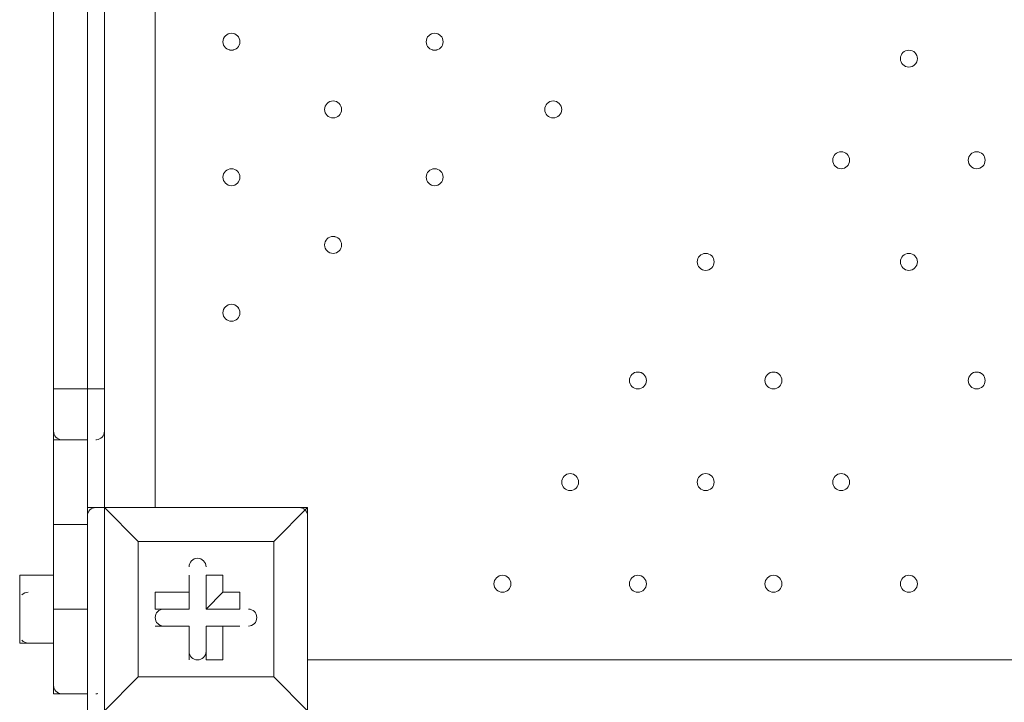
# Model space of a CAD drawing. Units: millimetres. Extents: x 204 to 7397, y -8866 to -77.
# Drawn here: x 2139 to 2509, y -3769 to -3513 of the extents above; entities that cross this region are included whole.
import ezdxf

# ---------------------------------------------------------------- set-up
doc = ezdxf.new("R2010")
doc.units = ezdxf.units.MM
doc.header["$MEASUREMENT"] = 0
doc.layers.add('Work Layer', color=7, linetype='Continuous', lineweight=0)

msp = doc.modelspace()

# ---------------------------------------------------------------- linework, layer by layer
at = {"layer": 'Work Layer', "color": 7, "lineweight": 9}
for p, q in [((2190.24, -2851.3), (2190.24, -3695.85)), ((2152.14, -2889.4), (2152.14, -3651.4)), ((2171.19, -2889.4), (2171.19, -3651.4)), ((2152.14, -3651.4), (2164.84, -3651.4)), ((2152.14, -3651.4), (2152.14, -3651.4)), ((2152.14, -3651.4), (2152.14, -3664.1)), ((2164.84, -3651.4), (2164.84, -3651.4)), ((2171.19, -3651.4), (2171.19, -3664.1)), ((2152.14, -3664.1), (2152.14, -3702.2)), ((2171.19, -3664.1), (2171.19, -3695.85)), ((2152.14, -3670.45), (2164.84, -3670.45)), ((2155.12, -3670.45), (2155.25, -3670.46)), ((2168.02, -3670.46), (2168.15, -3670.45)), ((2164.84, -3695.85), (2171.19, -3695.85)), ((2164.84, -3695.85), (2164.84, -3772.05)), ((2171.19, -3695.85), (2171.19, -3695.85)), ((2171.19, -3695.85), (2171.19, -3695.85)), ((2247.39, -3695.85), (2171.19, -3695.85)), ((2247.39, -3695.85), (2247.39, -3695.85)), ((2247.39, -3695.85), (2247.39, -3695.85)), ((2247.39, -3695.85), (2247.39, -3695.85)), ((2247.39, -3695.85), (2247.39, -3772.05)), ((2247.39, -3772.05), (2247.39, -3695.85)), ((2152.14, -3702.2), (2164.84, -3702.2)), ((2152.14, -3702.2), (2152.14, -3702.2)), ((2164.84, -3702.2), (2164.84, -3702.2)), ((2183.89, -3708.55), (2183.89, -3708.55)), ((2183.89, -3708.55), (2183.89, -3708.55)), ((2234.69, -3708.55), (2183.89, -3708.55)), ((2234.69, -3708.55), (2234.69, -3708.55)), ((2234.69, -3708.55), (2234.69, -3708.55)), ((2152.14, -3721.25), (2139.44, -3721.25)), ((2202.94, -3721.25), (2202.94, -3721.25)), ((2202.94, -3733.95), (2202.94, -3721.25)), ((2215.64, -3721.25), (2215.64, -3721.25)), ((2139.44, -3727.6), (2139.44, -3746.65)), ((2190.24, -3727.6), (2190.24, -3727.6)), ((2202.94, -3727.6), (2202.94, -3727.6)), ((2202.94, -3727.6), (2202.94, -3733.95)), ((2215.64, -3727.6), (2209.29, -3733.95)), ((2215.64, -3727.6), (2215.64, -3727.6)), ((2221.99, -3727.6), (2221.99, -3733.95)), ((2152.14, -3733.95), (2164.84, -3733.95)), ((2152.14, -3733.95), (2152.14, -3733.95)), ((2164.84, -3733.95), (2164.84, -3733.95)), ((2164.84, -3733.95), (2164.84, -3733.95)), ((2209.29, -3733.95), (2221.99, -3733.95)), ((2190.24, -3740.3), (2190.24, -3740.3)), ((2202.94, -3740.3), (2190.24, -3740.3)), ((2202.94, -3740.3), (2202.94, -3740.3)), ((2202.94, -3740.3), (2202.94, -3753)), ((2202.94, -3740.3), (2202.94, -3740.3)), ((2209.29, -3740.3), (2221.99, -3740.3)), ((2209.29, -3740.3), (2215.64, -3740.3)), ((2209.29, -3740.3), (2209.29, -3753)), ((2215.64, -3740.3), (2215.64, -3740.3)), ((2221.99, -3740.3), (2221.99, -3740.3)), ((2152.14, -3746.65), (2139.44, -3746.65)), ((2202.94, -3753), (2202.94, -3753)), ((2209.29, -3753), (2215.64, -3753)), ((2247.39, -3753), (3091.94, -3753)), ((2183.89, -3759.35), (2183.89, -3759.35)), ((2234.69, -3759.35), (2234.69, -3759.35)), ((2234.69, -3759.35), (2234.69, -3759.35)), ((2152.14, -3765.7), (2164.84, -3765.7)), ((2155.12, -3765.7), (2155.25, -3765.7)), ((2168.02, -3765.7), (2168.15, -3765.7))]:
    msp.add_line(p, q, dxfattribs=at)
for points in [[(2152.14, -2775.1), (2152.14, -2813.2), (2152.14, -2844.95), (2152.14, -2876.7), (2152.14, -2889.4), (2152.14, -3651.4), (2152.14, -3670.45), (2152.14, -3702.2)], [(2152.14, -2775.1), (2152.14, -2813.2), (2152.14, -2844.95), (2152.14, -2876.7), (2152.14, -2889.4), (2152.14, -3651.4), (2152.14, -3670.45)], [(2164.84, -2775.1), (2164.84, -2813.2), (2164.84, -2844.95), (2164.84, -2876.7), (2164.84, -2889.4), (2164.84, -3651.4), (2164.84, -3670.45), (2164.84, -3702.2)], [(2164.84, -2775.1), (2164.84, -2813.2), (2164.84, -2844.95), (2164.84, -2876.7), (2164.84, -2889.4), (2164.84, -3651.4), (2164.84, -3670.45), (2164.84, -3702.2)], [(2164.84, -2775.1), (2164.84, -2813.2), (2164.84, -2844.95), (2164.84, -2876.7), (2164.84, -2889.4), (2164.84, -3651.4), (2164.84, -3670.45)], [(2152.14, -2876.7), (2152.14, -2889.4), (2152.14, -3651.4), (2152.14, -3670.45)], [(2164.84, -3651.4), (2164.84, -3651.4), (2171.19, -3651.4)], [(2152.14, -3702.2), (2152.14, -3702.2), (2152.14, -3670.45)], [(2152.14, -3670.45), (2152.14, -3702.2), (2152.14, -3733.95), (2152.14, -3765.7)], [(2164.84, -3670.45), (2164.84, -3702.2), (2164.84, -3733.95), (2164.84, -3765.7)], [(2171.19, -3695.85), (2171.19, -3772.05), (2183.89, -3759.35), (2171.19, -3772.05)], [(2247.39, -3695.85), (2171.19, -3695.85), (2183.89, -3708.55), (2171.19, -3695.85)], [(2234.69, -3759.35), (2234.69, -3708.55), (2247.39, -3695.85), (2234.69, -3708.55)], [(2152.14, -3702.2), (2152.14, -3733.95), (2152.14, -3765.7)], [(2152.14, -3702.2), (2152.14, -3733.95), (2152.14, -3765.7)], [(2152.14, -3702.2), (2152.14, -3733.95), (2152.14, -3765.7)], [(2164.84, -3702.2), (2164.84, -3733.95), (2164.84, -3765.7)], [(2164.84, -3702.2), (2164.84, -3702.2), (2164.84, -3733.95), (2164.84, -3765.7)], [(2183.89, -3708.55), (2234.69, -3708.55), (2234.69, -3759.35), (2183.89, -3759.35), (2183.89, -3708.55)], [(2234.69, -3759.35), (2183.89, -3759.35), (2183.89, -3708.55)], [(2139.44, -3727.6), (2139.44, -3746.65), (2139.44, -3721.25)], [(2202.94, -3727.6), (2202.94, -3721.25), (2202.94, -3727.6)], [(2209.29, -3733.95), (2209.29, -3721.25), (2215.64, -3721.25)], [(2215.64, -3721.25), (2215.64, -3727.6), (2215.64, -3721.25)], [(2190.24, -3727.6), (2202.94, -3727.6), (2190.24, -3727.6)], [(2190.24, -3727.6), (2190.24, -3733.95), (2202.94, -3733.95)], [(2215.64, -3727.6), (2221.99, -3727.6), (2215.64, -3727.6)], [(2202.94, -3740.3), (2190.24, -3740.3), (2202.94, -3740.3)], [(2202.94, -3753), (2202.94, -3740.3), (2202.94, -3753)], [(2215.64, -3740.3), (2215.64, -3753), (2215.64, -3740.3)], [(2221.99, -3740.3), (2215.64, -3740.3), (2221.99, -3740.3)], [(2247.39, -3772.05), (2234.69, -3759.35), (2247.39, -3772.05)]]:
    msp.add_lwpolyline(points, dxfattribs=at)
at = {"layer": 'Work Layer', "color": 1, "lineweight": 9}
msp.add_open_spline([(6322.29, -3273.58), (6322.29, -2623.02), (5956.72, -2058.06), (5419.93, -1772.27), (5177.02, -1271.31), (4663.66, -925.86), (4069.53, -925.86), (4069.53, -925.86), (2209.3, -925.86), (2209.3, -925.86), (1401.26, -925.86), (742.78, -1564.87), (710.84, -2365.07), (673.85, -2495.45), (653.63, -2632.88), (653.63, -2775.11), (653.63, -2775.11), (653.63, -2985.26), (653.63, -2985.26), (431.1, -3246.95), (296.55, -3585.78), (296.55, -3956.21), (296.55, -3956.21), (296.55, -4444.01), (296.55, -4444.01), (296.55, -5026.29), (628.55, -5530.71), (1113.37, -5779.28), (1302.25, -5961.23), (1538.69, -6093.99), (1802.15, -6157.39), (1809.69, -6590.85), (2000.98, -6979.51), (2301.47, -7248.7), (2301.47, -7248.7), (2301.47, -7864.49), (2301.47, -7864.49), (2301.47, -8416.78), (2749.2, -8864.5), (3301.48, -8864.5), (3301.48, -8864.5), (3899.07, -8864.5), (3899.07, -8864.5), (4451.35, -8864.5), (4899.07, -8416.78), (4899.07, -7864.49), (4899.07, -7864.49), (4899.07, -7248.63), (4899.07, -7248.63), (5205.85, -6973.98), (5399.06, -6575.07), (5399.06, -6130.89), (5399.06, -6130.89), (5399.06, -5447.17), (5399.06, -5447.17), (5526.06, -5226.93), (5599.08, -4971.65), (5599.08, -4699.16), (5599.08, -4699.16), (5599.08, -4664.54), (5599.08, -4664.54), (6036.31, -4356.92), (6322.29, -3848.8), (6322.29, -3273.58)], degree=3, knots=[0, 0, 0, 0, 1, 1, 1, 2, 2, 2, 3, 3, 3, 4, 4, 4, 5, 5, 5, 6, 6, 6, 7, 7, 7, 8, 8, 8, 9, 9, 9, 10, 10, 10, 11, 11, 11, 12, 12, 12, 13, 13, 13, 14, 14, 14, 15, 15, 15, 16, 16, 16, 17, 17, 17, 18, 18, 18, 19, 19, 19, 20, 20, 20, 21, 21, 21, 21], dxfattribs=at)
at = {"layer": 'Work Layer', "color": 7, "lineweight": 9}
for points, knots in [([(2215.64, -3521.23), (2215.64, -3522.98), (2217.06, -3524.4), (2218.82, -3524.4), (2220.57, -3524.4), (2221.99, -3522.98), (2221.99, -3521.23), (2221.99, -3519.47), (2220.57, -3518.05), (2218.82, -3518.05), (2217.06, -3518.05), (2215.64, -3519.47), (2215.64, -3521.23)], [0, 0, 0, 0, 1, 1, 1, 2, 2, 2, 3, 3, 3, 4, 4, 4, 4]), ([(2221.99, -3521.23), (2221.99, -3519.48), (2220.57, -3518.06), (2218.82, -3518.05), (2217.06, -3518.05), (2215.64, -3519.47), (2215.64, -3521.23), (2215.64, -3522.98), (2217.06, -3524.4), (2218.82, -3524.41), (2220.57, -3524.41), (2221.99, -3522.98), (2221.99, -3521.23)], [0, 0, 0, 0, 1, 1, 1, 2, 2, 2, 3, 3, 3, 4, 4, 4, 4]), ([(2221.99, -3521.23), (2221.99, -3519.48), (2220.57, -3518.06), (2218.82, -3518.05), (2217.06, -3518.05), (2215.64, -3519.47), (2215.64, -3521.23), (2215.64, -3522.98), (2217.06, -3524.4), (2218.82, -3524.41), (2220.57, -3524.41), (2221.99, -3522.98), (2221.99, -3521.23)], [0, 0, 0, 0, 1, 1, 1, 2, 2, 2, 3, 3, 3, 4, 4, 4, 4]), ([(2291.84, -3521.23), (2291.84, -3522.98), (2293.26, -3524.4), (2295.01, -3524.4), (2296.77, -3524.4), (2298.19, -3522.98), (2298.19, -3521.23), (2298.19, -3519.47), (2296.77, -3518.05), (2295.01, -3518.05), (2293.26, -3518.05), (2291.84, -3519.47), (2291.84, -3521.23)], [0, 0, 0, 0, 1, 1, 1, 2, 2, 2, 3, 3, 3, 4, 4, 4, 4]), ([(2298.19, -3521.23), (2298.19, -3519.48), (2296.77, -3518.06), (2295.01, -3518.05), (2293.26, -3518.05), (2291.84, -3519.47), (2291.84, -3521.23), (2291.84, -3522.98), (2293.26, -3524.4), (2295.01, -3524.41), (2296.77, -3524.41), (2298.19, -3522.98), (2298.19, -3521.23)], [0, 0, 0, 0, 1, 1, 1, 2, 2, 2, 3, 3, 3, 4, 4, 4, 4]), ([(2298.19, -3521.23), (2298.19, -3519.48), (2296.77, -3518.06), (2295.01, -3518.05), (2293.26, -3518.05), (2291.84, -3519.47), (2291.84, -3521.23), (2291.84, -3522.98), (2293.26, -3524.4), (2295.01, -3524.41), (2296.77, -3524.41), (2298.19, -3522.98), (2298.19, -3521.23)], [0, 0, 0, 0, 1, 1, 1, 2, 2, 2, 3, 3, 3, 4, 4, 4, 4]), ([(2469.64, -3527.58), (2469.64, -3529.33), (2471.06, -3530.75), (2472.82, -3530.75), (2474.57, -3530.75), (2475.99, -3529.33), (2475.99, -3527.58), (2475.99, -3525.82), (2474.57, -3524.4), (2472.82, -3524.4), (2471.06, -3524.4), (2469.64, -3525.82), (2469.64, -3527.58)], [0, 0, 0, 0, 1, 1, 1, 2, 2, 2, 3, 3, 3, 4, 4, 4, 4]), ([(2475.99, -3527.58), (2475.99, -3525.82), (2474.57, -3524.4), (2472.82, -3524.4), (2471.06, -3524.4), (2469.64, -3525.82), (2469.64, -3527.58), (2469.64, -3529.33), (2471.06, -3530.75), (2472.82, -3530.75), (2474.57, -3530.75), (2475.99, -3529.33), (2475.99, -3527.58)], [0, 0, 0, 0, 1, 1, 1, 2, 2, 2, 3, 3, 3, 4, 4, 4, 4]), ([(2475.99, -3527.58), (2475.99, -3525.82), (2474.57, -3524.4), (2472.82, -3524.4), (2471.06, -3524.4), (2469.64, -3525.82), (2469.64, -3527.58), (2469.64, -3529.33), (2471.06, -3530.75), (2472.82, -3530.75), (2474.57, -3530.75), (2475.99, -3529.33), (2475.99, -3527.58)], [0, 0, 0, 0, 1, 1, 1, 2, 2, 2, 3, 3, 3, 4, 4, 4, 4]), ([(2253.74, -3546.63), (2253.74, -3548.38), (2255.16, -3549.8), (2256.92, -3549.8), (2258.67, -3549.8), (2260.09, -3548.38), (2260.09, -3546.63), (2260.09, -3544.87), (2258.67, -3543.45), (2256.92, -3543.45), (2255.16, -3543.45), (2253.74, -3544.87), (2253.74, -3546.63)], [0, 0, 0, 0, 1, 1, 1, 2, 2, 2, 3, 3, 3, 4, 4, 4, 4]), ([(2260.09, -3546.63), (2260.09, -3544.88), (2258.67, -3543.45), (2256.92, -3543.45), (2255.16, -3543.45), (2253.74, -3544.87), (2253.74, -3546.63), (2253.74, -3548.38), (2255.16, -3549.8), (2256.92, -3549.8), (2258.67, -3549.8), (2260.09, -3548.38), (2260.09, -3546.63)], [0, 0, 0, 0, 1, 1, 1, 2, 2, 2, 3, 3, 3, 4, 4, 4, 4]), ([(2260.09, -3546.63), (2260.09, -3544.88), (2258.67, -3543.45), (2256.92, -3543.45), (2255.16, -3543.45), (2253.74, -3544.87), (2253.74, -3546.63), (2253.74, -3548.38), (2255.16, -3549.8), (2256.92, -3549.8), (2258.67, -3549.8), (2260.09, -3548.38), (2260.09, -3546.63)], [0, 0, 0, 0, 1, 1, 1, 2, 2, 2, 3, 3, 3, 4, 4, 4, 4]), ([(2336.29, -3546.63), (2336.29, -3548.38), (2337.71, -3549.8), (2339.46, -3549.8), (2341.22, -3549.8), (2342.64, -3548.38), (2342.64, -3546.63), (2342.64, -3544.87), (2341.22, -3543.45), (2339.46, -3543.45), (2337.71, -3543.45), (2336.29, -3544.87), (2336.29, -3546.63)], [0, 0, 0, 0, 1, 1, 1, 2, 2, 2, 3, 3, 3, 4, 4, 4, 4]), ([(2342.64, -3546.63), (2342.64, -3544.88), (2341.22, -3543.45), (2339.46, -3543.45), (2337.71, -3543.45), (2336.29, -3544.87), (2336.29, -3546.63), (2336.29, -3548.38), (2337.71, -3549.8), (2339.46, -3549.8), (2341.22, -3549.8), (2342.64, -3548.38), (2342.64, -3546.63)], [0, 0, 0, 0, 1, 1, 1, 2, 2, 2, 3, 3, 3, 4, 4, 4, 4]), ([(2342.64, -3546.63), (2342.64, -3544.88), (2341.22, -3543.45), (2339.46, -3543.45), (2337.71, -3543.45), (2336.29, -3544.87), (2336.29, -3546.63), (2336.29, -3548.38), (2337.71, -3549.8), (2339.46, -3549.8), (2341.22, -3549.8), (2342.64, -3548.38), (2342.64, -3546.63)], [0, 0, 0, 0, 1, 1, 1, 2, 2, 2, 3, 3, 3, 4, 4, 4, 4]), ([(2444.24, -3565.68), (2444.24, -3567.43), (2445.66, -3568.85), (2447.42, -3568.85), (2449.17, -3568.85), (2450.59, -3567.43), (2450.59, -3565.68), (2450.59, -3563.93), (2449.17, -3562.5), (2447.42, -3562.5), (2445.66, -3562.5), (2444.24, -3563.93), (2444.24, -3565.68)], [0, 0, 0, 0, 1, 1, 1, 2, 2, 2, 3, 3, 3, 4, 4, 4, 4]), ([(2450.59, -3565.68), (2450.59, -3563.93), (2449.17, -3562.51), (2447.42, -3562.5), (2445.66, -3562.5), (2444.24, -3563.93), (2444.24, -3565.68), (2444.24, -3567.43), (2445.66, -3568.85), (2447.42, -3568.86), (2449.17, -3568.86), (2450.59, -3567.44), (2450.59, -3565.68)], [0, 0, 0, 0, 1, 1, 1, 2, 2, 2, 3, 3, 3, 4, 4, 4, 4]), ([(2450.59, -3565.68), (2450.59, -3563.93), (2449.17, -3562.51), (2447.42, -3562.5), (2445.66, -3562.5), (2444.24, -3563.93), (2444.24, -3565.68), (2444.24, -3567.43), (2445.66, -3568.85), (2447.42, -3568.86), (2449.17, -3568.86), (2450.59, -3567.44), (2450.59, -3565.68)], [0, 0, 0, 0, 1, 1, 1, 2, 2, 2, 3, 3, 3, 4, 4, 4, 4]), ([(2495.04, -3565.68), (2495.04, -3567.43), (2496.46, -3568.85), (2498.21, -3568.85), (2499.97, -3568.85), (2501.39, -3567.43), (2501.39, -3565.68), (2501.39, -3563.93), (2499.97, -3562.5), (2498.21, -3562.5), (2496.46, -3562.5), (2495.04, -3563.93), (2495.04, -3565.68)], [0, 0, 0, 0, 1, 1, 1, 2, 2, 2, 3, 3, 3, 4, 4, 4, 4]), ([(2501.39, -3565.68), (2501.39, -3563.93), (2499.97, -3562.51), (2498.21, -3562.5), (2496.46, -3562.5), (2495.04, -3563.93), (2495.04, -3565.68), (2495.04, -3567.43), (2496.46, -3568.85), (2498.21, -3568.86), (2499.97, -3568.86), (2501.39, -3567.44), (2501.39, -3565.68)], [0, 0, 0, 0, 1, 1, 1, 2, 2, 2, 3, 3, 3, 4, 4, 4, 4]), ([(2501.39, -3565.68), (2501.39, -3563.93), (2499.97, -3562.51), (2498.21, -3562.5), (2496.46, -3562.5), (2495.04, -3563.93), (2495.04, -3565.68), (2495.04, -3567.43), (2496.46, -3568.85), (2498.21, -3568.86), (2499.97, -3568.86), (2501.39, -3567.44), (2501.39, -3565.68)], [0, 0, 0, 0, 1, 1, 1, 2, 2, 2, 3, 3, 3, 4, 4, 4, 4]), ([(2215.64, -3572.03), (2215.64, -3573.78), (2217.06, -3575.2), (2218.82, -3575.2), (2220.57, -3575.2), (2221.99, -3573.78), (2221.99, -3572.03), (2221.99, -3570.27), (2220.57, -3568.85), (2218.82, -3568.85), (2217.06, -3568.85), (2215.64, -3570.27), (2215.64, -3572.03)], [0, 0, 0, 0, 1, 1, 1, 2, 2, 2, 3, 3, 3, 4, 4, 4, 4]), ([(2221.99, -3572.03), (2221.99, -3570.28), (2220.57, -3568.85), (2218.82, -3568.85), (2217.06, -3568.85), (2215.64, -3570.27), (2215.64, -3572.03), (2215.64, -3573.78), (2217.06, -3575.2), (2218.82, -3575.2), (2220.57, -3575.2), (2221.99, -3573.78), (2221.99, -3572.03)], [0, 0, 0, 0, 1, 1, 1, 2, 2, 2, 3, 3, 3, 4, 4, 4, 4]), ([(2221.99, -3572.03), (2221.99, -3570.28), (2220.57, -3568.85), (2218.82, -3568.85), (2217.06, -3568.85), (2215.64, -3570.27), (2215.64, -3572.03), (2215.64, -3573.78), (2217.06, -3575.2), (2218.82, -3575.2), (2220.57, -3575.2), (2221.99, -3573.78), (2221.99, -3572.03)], [0, 0, 0, 0, 1, 1, 1, 2, 2, 2, 3, 3, 3, 4, 4, 4, 4]), ([(2291.84, -3572.03), (2291.84, -3573.78), (2293.26, -3575.2), (2295.01, -3575.2), (2296.77, -3575.2), (2298.19, -3573.78), (2298.19, -3572.03), (2298.19, -3570.27), (2296.77, -3568.85), (2295.01, -3568.85), (2293.26, -3568.85), (2291.84, -3570.27), (2291.84, -3572.03)], [0, 0, 0, 0, 1, 1, 1, 2, 2, 2, 3, 3, 3, 4, 4, 4, 4]), ([(2298.19, -3572.03), (2298.19, -3570.28), (2296.77, -3568.85), (2295.01, -3568.85), (2293.26, -3568.85), (2291.84, -3570.27), (2291.84, -3572.03), (2291.84, -3573.78), (2293.26, -3575.2), (2295.01, -3575.2), (2296.77, -3575.2), (2298.19, -3573.78), (2298.19, -3572.03)], [0, 0, 0, 0, 1, 1, 1, 2, 2, 2, 3, 3, 3, 4, 4, 4, 4]), ([(2298.19, -3572.03), (2298.19, -3570.28), (2296.77, -3568.85), (2295.01, -3568.85), (2293.26, -3568.85), (2291.84, -3570.27), (2291.84, -3572.03), (2291.84, -3573.78), (2293.26, -3575.2), (2295.01, -3575.2), (2296.77, -3575.2), (2298.19, -3573.78), (2298.19, -3572.03)], [0, 0, 0, 0, 1, 1, 1, 2, 2, 2, 3, 3, 3, 4, 4, 4, 4]), ([(2253.74, -3597.43), (2253.74, -3599.18), (2255.16, -3600.6), (2256.92, -3600.6), (2258.67, -3600.6), (2260.09, -3599.18), (2260.09, -3597.43), (2260.09, -3595.67), (2258.67, -3594.25), (2256.92, -3594.25), (2255.16, -3594.25), (2253.74, -3595.67), (2253.74, -3597.43)], [0, 0, 0, 0, 1, 1, 1, 2, 2, 2, 3, 3, 3, 4, 4, 4, 4]), ([(2260.09, -3597.43), (2260.09, -3595.68), (2258.67, -3594.26), (2256.92, -3594.25), (2255.16, -3594.25), (2253.74, -3595.67), (2253.74, -3597.43), (2253.74, -3599.18), (2255.16, -3600.6), (2256.92, -3600.6), (2258.67, -3600.6), (2260.09, -3599.18), (2260.09, -3597.43)], [0, 0, 0, 0, 1, 1, 1, 2, 2, 2, 3, 3, 3, 4, 4, 4, 4]), ([(2260.09, -3597.43), (2260.09, -3595.68), (2258.67, -3594.26), (2256.92, -3594.25), (2255.16, -3594.25), (2253.74, -3595.67), (2253.74, -3597.43), (2253.74, -3599.18), (2255.16, -3600.6), (2256.92, -3600.6), (2258.67, -3600.6), (2260.09, -3599.18), (2260.09, -3597.43)], [0, 0, 0, 0, 1, 1, 1, 2, 2, 2, 3, 3, 3, 4, 4, 4, 4]), ([(2393.44, -3603.78), (2393.44, -3605.53), (2394.86, -3606.95), (2396.61, -3606.95), (2398.37, -3606.95), (2399.79, -3605.53), (2399.79, -3603.78), (2399.79, -3602.02), (2398.37, -3600.6), (2396.61, -3600.6), (2394.86, -3600.6), (2393.44, -3602.02), (2393.44, -3603.78)], [0, 0, 0, 0, 1, 1, 1, 2, 2, 2, 3, 3, 3, 4, 4, 4, 4]), ([(2399.79, -3603.78), (2399.79, -3602.03), (2398.37, -3600.6), (2396.61, -3600.6), (2394.86, -3600.6), (2393.44, -3602.02), (2393.44, -3603.78), (2393.44, -3605.53), (2394.86, -3606.95), (2396.61, -3606.95), (2398.37, -3606.95), (2399.79, -3605.53), (2399.79, -3603.78)], [0, 0, 0, 0, 1, 1, 1, 2, 2, 2, 3, 3, 3, 4, 4, 4, 4]), ([(2399.79, -3603.78), (2399.79, -3602.03), (2398.37, -3600.6), (2396.61, -3600.6), (2394.86, -3600.6), (2393.44, -3602.02), (2393.44, -3603.78), (2393.44, -3605.53), (2394.86, -3606.95), (2396.61, -3606.95), (2398.37, -3606.95), (2399.79, -3605.53), (2399.79, -3603.78)], [0, 0, 0, 0, 1, 1, 1, 2, 2, 2, 3, 3, 3, 4, 4, 4, 4]), ([(2469.64, -3603.78), (2469.64, -3605.53), (2471.06, -3606.95), (2472.82, -3606.95), (2474.57, -3606.95), (2475.99, -3605.53), (2475.99, -3603.78), (2475.99, -3602.02), (2474.57, -3600.6), (2472.82, -3600.6), (2471.06, -3600.6), (2469.64, -3602.02), (2469.64, -3603.78)], [0, 0, 0, 0, 1, 1, 1, 2, 2, 2, 3, 3, 3, 4, 4, 4, 4]), ([(2475.99, -3603.78), (2475.99, -3602.03), (2474.57, -3600.6), (2472.82, -3600.6), (2471.06, -3600.6), (2469.64, -3602.02), (2469.64, -3603.78), (2469.64, -3605.53), (2471.06, -3606.95), (2472.82, -3606.95), (2474.57, -3606.95), (2475.99, -3605.53), (2475.99, -3603.78)], [0, 0, 0, 0, 1, 1, 1, 2, 2, 2, 3, 3, 3, 4, 4, 4, 4]), ([(2475.99, -3603.78), (2475.99, -3602.03), (2474.57, -3600.6), (2472.82, -3600.6), (2471.06, -3600.6), (2469.64, -3602.02), (2469.64, -3603.78), (2469.64, -3605.53), (2471.06, -3606.95), (2472.82, -3606.95), (2474.57, -3606.95), (2475.99, -3605.53), (2475.99, -3603.78)], [0, 0, 0, 0, 1, 1, 1, 2, 2, 2, 3, 3, 3, 4, 4, 4, 4]), ([(2215.64, -3622.83), (2215.64, -3624.58), (2217.06, -3626), (2218.82, -3626), (2220.57, -3626), (2221.99, -3624.58), (2221.99, -3622.83), (2221.99, -3621.08), (2220.57, -3619.65), (2218.82, -3619.65), (2217.06, -3619.65), (2215.64, -3621.08), (2215.64, -3622.83)], [0, 0, 0, 0, 1, 1, 1, 2, 2, 2, 3, 3, 3, 4, 4, 4, 4]), ([(2221.99, -3622.83), (2221.99, -3621.08), (2220.57, -3619.66), (2218.82, -3619.65), (2217.06, -3619.65), (2215.64, -3621.08), (2215.64, -3622.83), (2215.64, -3624.58), (2217.06, -3626), (2218.82, -3626.01), (2220.57, -3626.01), (2221.99, -3624.58), (2221.99, -3622.83)], [0, 0, 0, 0, 1, 1, 1, 2, 2, 2, 3, 3, 3, 4, 4, 4, 4]), ([(2221.99, -3622.83), (2221.99, -3621.08), (2220.57, -3619.66), (2218.82, -3619.65), (2217.06, -3619.65), (2215.64, -3621.08), (2215.64, -3622.83), (2215.64, -3624.58), (2217.06, -3626), (2218.82, -3626.01), (2220.57, -3626.01), (2221.99, -3624.58), (2221.99, -3622.83)], [0, 0, 0, 0, 1, 1, 1, 2, 2, 2, 3, 3, 3, 4, 4, 4, 4]), ([(2368.04, -3648.23), (2368.04, -3649.98), (2369.46, -3651.4), (2371.22, -3651.4), (2372.97, -3651.4), (2374.39, -3649.98), (2374.39, -3648.23), (2374.39, -3646.47), (2372.97, -3645.05), (2371.22, -3645.05), (2369.46, -3645.05), (2368.04, -3646.47), (2368.04, -3648.23)], [0, 0, 0, 0, 1, 1, 1, 2, 2, 2, 3, 3, 3, 4, 4, 4, 4]), ([(2374.39, -3648.23), (2374.39, -3646.48), (2372.97, -3645.06), (2371.22, -3645.05), (2369.46, -3645.05), (2368.04, -3646.47), (2368.04, -3648.23), (2368.04, -3649.98), (2369.46, -3651.4), (2371.22, -3651.4), (2372.97, -3651.4), (2374.39, -3649.98), (2374.39, -3648.23)], [0, 0, 0, 0, 1, 1, 1, 2, 2, 2, 3, 3, 3, 4, 4, 4, 4]), ([(2374.39, -3648.23), (2374.39, -3646.48), (2372.97, -3645.06), (2371.22, -3645.05), (2369.46, -3645.05), (2368.04, -3646.47), (2368.04, -3648.23), (2368.04, -3649.98), (2369.46, -3651.4), (2371.22, -3651.4), (2372.97, -3651.4), (2374.39, -3649.98), (2374.39, -3648.23)], [0, 0, 0, 0, 1, 1, 1, 2, 2, 2, 3, 3, 3, 4, 4, 4, 4]), ([(2418.84, -3648.23), (2418.84, -3649.98), (2420.26, -3651.4), (2422.02, -3651.4), (2423.77, -3651.4), (2425.19, -3649.98), (2425.19, -3648.23), (2425.19, -3646.47), (2423.77, -3645.05), (2422.02, -3645.05), (2420.26, -3645.05), (2418.84, -3646.47), (2418.84, -3648.23)], [0, 0, 0, 0, 1, 1, 1, 2, 2, 2, 3, 3, 3, 4, 4, 4, 4]), ([(2425.19, -3648.23), (2425.19, -3646.48), (2423.77, -3645.06), (2422.02, -3645.05), (2420.26, -3645.05), (2418.84, -3646.47), (2418.84, -3648.23), (2418.84, -3649.98), (2420.26, -3651.4), (2422.02, -3651.4), (2423.77, -3651.4), (2425.19, -3649.98), (2425.19, -3648.23)], [0, 0, 0, 0, 1, 1, 1, 2, 2, 2, 3, 3, 3, 4, 4, 4, 4]), ([(2425.19, -3648.23), (2425.19, -3646.48), (2423.77, -3645.06), (2422.02, -3645.05), (2420.26, -3645.05), (2418.84, -3646.47), (2418.84, -3648.23), (2418.84, -3649.98), (2420.26, -3651.4), (2422.02, -3651.4), (2423.77, -3651.4), (2425.19, -3649.98), (2425.19, -3648.23)], [0, 0, 0, 0, 1, 1, 1, 2, 2, 2, 3, 3, 3, 4, 4, 4, 4]), ([(2495.04, -3648.23), (2495.04, -3649.98), (2496.46, -3651.4), (2498.21, -3651.4), (2499.97, -3651.4), (2501.39, -3649.98), (2501.39, -3648.23), (2501.39, -3646.47), (2499.97, -3645.05), (2498.21, -3645.05), (2496.46, -3645.05), (2495.04, -3646.47), (2495.04, -3648.23)], [0, 0, 0, 0, 1, 1, 1, 2, 2, 2, 3, 3, 3, 4, 4, 4, 4]), ([(2501.39, -3648.23), (2501.39, -3646.48), (2499.97, -3645.06), (2498.21, -3645.05), (2496.46, -3645.05), (2495.04, -3646.47), (2495.04, -3648.23), (2495.04, -3649.98), (2496.46, -3651.4), (2498.21, -3651.4), (2499.97, -3651.4), (2501.39, -3649.98), (2501.39, -3648.23)], [0, 0, 0, 0, 1, 1, 1, 2, 2, 2, 3, 3, 3, 4, 4, 4, 4]), ([(2501.39, -3648.23), (2501.39, -3646.48), (2499.97, -3645.06), (2498.21, -3645.05), (2496.46, -3645.05), (2495.04, -3646.47), (2495.04, -3648.23), (2495.04, -3649.98), (2496.46, -3651.4), (2498.21, -3651.4), (2499.97, -3651.4), (2501.39, -3649.98), (2501.39, -3648.23)], [0, 0, 0, 0, 1, 1, 1, 2, 2, 2, 3, 3, 3, 4, 4, 4, 4]), ([(2342.64, -3686.33), (2342.64, -3688.08), (2344.06, -3689.5), (2345.82, -3689.5), (2347.57, -3689.5), (2348.99, -3688.08), (2348.99, -3686.33), (2348.99, -3684.57), (2347.57, -3683.15), (2345.82, -3683.15), (2344.06, -3683.15), (2342.64, -3684.57), (2342.64, -3686.33)], [0, 0, 0, 0, 1, 1, 1, 2, 2, 2, 3, 3, 3, 4, 4, 4, 4]), ([(2348.99, -3686.33), (2348.99, -3684.57), (2347.57, -3683.15), (2345.82, -3683.15), (2344.06, -3683.15), (2342.64, -3684.57), (2342.64, -3686.33), (2342.64, -3688.08), (2344.06, -3689.5), (2345.82, -3689.5), (2347.57, -3689.5), (2348.99, -3688.08), (2348.99, -3686.33)], [0, 0, 0, 0, 1, 1, 1, 2, 2, 2, 3, 3, 3, 4, 4, 4, 4]), ([(2348.99, -3686.33), (2348.99, -3684.57), (2347.57, -3683.15), (2345.82, -3683.15), (2344.06, -3683.15), (2342.64, -3684.57), (2342.64, -3686.33), (2342.64, -3688.08), (2344.06, -3689.5), (2345.82, -3689.5), (2347.57, -3689.5), (2348.99, -3688.08), (2348.99, -3686.33)], [0, 0, 0, 0, 1, 1, 1, 2, 2, 2, 3, 3, 3, 4, 4, 4, 4]), ([(2393.44, -3686.33), (2393.44, -3688.08), (2394.86, -3689.5), (2396.61, -3689.5), (2398.37, -3689.5), (2399.79, -3688.08), (2399.79, -3686.33), (2399.79, -3684.57), (2398.37, -3683.15), (2396.61, -3683.15), (2394.86, -3683.15), (2393.44, -3684.57), (2393.44, -3686.33)], [0, 0, 0, 0, 1, 1, 1, 2, 2, 2, 3, 3, 3, 4, 4, 4, 4]), ([(2399.79, -3686.33), (2399.79, -3684.57), (2398.37, -3683.15), (2396.61, -3683.15), (2394.86, -3683.15), (2393.44, -3684.57), (2393.44, -3686.33), (2393.44, -3688.08), (2394.86, -3689.5), (2396.61, -3689.5), (2398.37, -3689.5), (2399.79, -3688.08), (2399.79, -3686.33)], [0, 0, 0, 0, 1, 1, 1, 2, 2, 2, 3, 3, 3, 4, 4, 4, 4]), ([(2399.79, -3686.33), (2399.79, -3684.57), (2398.37, -3683.15), (2396.61, -3683.15), (2394.86, -3683.15), (2393.44, -3684.57), (2393.44, -3686.33), (2393.44, -3688.08), (2394.86, -3689.5), (2396.61, -3689.5), (2398.37, -3689.5), (2399.79, -3688.08), (2399.79, -3686.33)], [0, 0, 0, 0, 1, 1, 1, 2, 2, 2, 3, 3, 3, 4, 4, 4, 4]), ([(2444.24, -3686.33), (2444.24, -3688.08), (2445.66, -3689.5), (2447.42, -3689.5), (2449.17, -3689.5), (2450.59, -3688.08), (2450.59, -3686.33), (2450.59, -3684.57), (2449.17, -3683.15), (2447.42, -3683.15), (2445.66, -3683.15), (2444.24, -3684.57), (2444.24, -3686.33)], [0, 0, 0, 0, 1, 1, 1, 2, 2, 2, 3, 3, 3, 4, 4, 4, 4]), ([(2450.59, -3686.33), (2450.59, -3684.57), (2449.17, -3683.15), (2447.42, -3683.15), (2445.66, -3683.15), (2444.24, -3684.57), (2444.24, -3686.33), (2444.24, -3688.08), (2445.66, -3689.5), (2447.42, -3689.5), (2449.17, -3689.5), (2450.59, -3688.08), (2450.59, -3686.33)], [0, 0, 0, 0, 1, 1, 1, 2, 2, 2, 3, 3, 3, 4, 4, 4, 4]), ([(2450.59, -3686.33), (2450.59, -3684.57), (2449.17, -3683.15), (2447.42, -3683.15), (2445.66, -3683.15), (2444.24, -3684.57), (2444.24, -3686.33), (2444.24, -3688.08), (2445.66, -3689.5), (2447.42, -3689.5), (2449.17, -3689.5), (2450.59, -3688.08), (2450.59, -3686.33)], [0, 0, 0, 0, 1, 1, 1, 2, 2, 2, 3, 3, 3, 4, 4, 4, 4]), ([(2209.29, -3718.08), (2209.29, -3716.32), (2207.87, -3714.9), (2206.12, -3714.9), (2204.36, -3714.9), (2202.94, -3716.32), (2202.94, -3718.08)], [0, 0, 0, 0, 1, 1, 1, 2, 2, 2, 2]), ([(2209.29, -3718.08), (2209.29, -3716.32), (2207.87, -3714.9), (2206.12, -3714.9), (2204.36, -3714.9), (2202.94, -3716.32), (2202.94, -3718.08)], [0, 0, 0, 0, 1, 1, 1, 2, 2, 2, 2]), ([(2209.29, -3718.08), (2209.29, -3716.32), (2207.87, -3714.9), (2206.12, -3714.9), (2204.36, -3714.9), (2202.94, -3716.32), (2202.94, -3718.08)], [0, 0, 0, 0, 1, 1, 1, 2, 2, 2, 2]), ([(2317.24, -3724.43), (2317.24, -3726.18), (2318.66, -3727.6), (2320.42, -3727.6), (2322.17, -3727.6), (2323.59, -3726.18), (2323.59, -3724.43), (2323.59, -3722.68), (2322.17, -3721.25), (2320.42, -3721.25), (2318.66, -3721.25), (2317.24, -3722.68), (2317.24, -3724.43)], [0, 0, 0, 0, 1, 1, 1, 2, 2, 2, 3, 3, 3, 4, 4, 4, 4]), ([(2323.59, -3724.43), (2323.59, -3722.68), (2322.17, -3721.26), (2320.42, -3721.25), (2318.66, -3721.25), (2317.24, -3722.68), (2317.24, -3724.43), (2317.24, -3726.18), (2318.66, -3727.6), (2320.42, -3727.61), (2322.17, -3727.61), (2323.59, -3726.19), (2323.59, -3724.43)], [0, 0, 0, 0, 1, 1, 1, 2, 2, 2, 3, 3, 3, 4, 4, 4, 4]), ([(2323.59, -3724.43), (2323.59, -3722.68), (2322.17, -3721.26), (2320.42, -3721.25), (2318.66, -3721.25), (2317.24, -3722.68), (2317.24, -3724.43), (2317.24, -3726.18), (2318.66, -3727.6), (2320.42, -3727.61), (2322.17, -3727.61), (2323.59, -3726.19), (2323.59, -3724.43)], [0, 0, 0, 0, 1, 1, 1, 2, 2, 2, 3, 3, 3, 4, 4, 4, 4]), ([(2368.04, -3724.43), (2368.04, -3726.18), (2369.46, -3727.6), (2371.22, -3727.6), (2372.97, -3727.6), (2374.39, -3726.18), (2374.39, -3724.43), (2374.39, -3722.68), (2372.97, -3721.25), (2371.22, -3721.25), (2369.46, -3721.25), (2368.04, -3722.68), (2368.04, -3724.43)], [0, 0, 0, 0, 1, 1, 1, 2, 2, 2, 3, 3, 3, 4, 4, 4, 4]), ([(2374.39, -3724.43), (2374.39, -3722.68), (2372.97, -3721.26), (2371.22, -3721.25), (2369.46, -3721.25), (2368.04, -3722.68), (2368.04, -3724.43), (2368.04, -3726.18), (2369.46, -3727.6), (2371.22, -3727.61), (2372.97, -3727.61), (2374.39, -3726.19), (2374.39, -3724.43)], [0, 0, 0, 0, 1, 1, 1, 2, 2, 2, 3, 3, 3, 4, 4, 4, 4]), ([(2374.39, -3724.43), (2374.39, -3722.68), (2372.97, -3721.26), (2371.22, -3721.25), (2369.46, -3721.25), (2368.04, -3722.68), (2368.04, -3724.43), (2368.04, -3726.18), (2369.46, -3727.6), (2371.22, -3727.61), (2372.97, -3727.61), (2374.39, -3726.19), (2374.39, -3724.43)], [0, 0, 0, 0, 1, 1, 1, 2, 2, 2, 3, 3, 3, 4, 4, 4, 4]), ([(2418.84, -3724.43), (2418.84, -3726.18), (2420.26, -3727.6), (2422.02, -3727.6), (2423.77, -3727.6), (2425.19, -3726.18), (2425.19, -3724.43), (2425.19, -3722.68), (2423.77, -3721.25), (2422.02, -3721.25), (2420.26, -3721.25), (2418.84, -3722.68), (2418.84, -3724.43)], [0, 0, 0, 0, 1, 1, 1, 2, 2, 2, 3, 3, 3, 4, 4, 4, 4]), ([(2425.19, -3724.43), (2425.19, -3722.68), (2423.77, -3721.26), (2422.02, -3721.25), (2420.26, -3721.25), (2418.84, -3722.68), (2418.84, -3724.43), (2418.84, -3726.18), (2420.26, -3727.6), (2422.02, -3727.61), (2423.77, -3727.61), (2425.19, -3726.19), (2425.19, -3724.43)], [0, 0, 0, 0, 1, 1, 1, 2, 2, 2, 3, 3, 3, 4, 4, 4, 4]), ([(2425.19, -3724.43), (2425.19, -3722.68), (2423.77, -3721.26), (2422.02, -3721.25), (2420.26, -3721.25), (2418.84, -3722.68), (2418.84, -3724.43), (2418.84, -3726.18), (2420.26, -3727.6), (2422.02, -3727.61), (2423.77, -3727.61), (2425.19, -3726.19), (2425.19, -3724.43)], [0, 0, 0, 0, 1, 1, 1, 2, 2, 2, 3, 3, 3, 4, 4, 4, 4]), ([(2469.64, -3724.43), (2469.64, -3726.18), (2471.06, -3727.6), (2472.82, -3727.6), (2474.57, -3727.6), (2475.99, -3726.18), (2475.99, -3724.43), (2475.99, -3722.68), (2474.57, -3721.25), (2472.82, -3721.25), (2471.06, -3721.25), (2469.64, -3722.68), (2469.64, -3724.43)], [0, 0, 0, 0, 1, 1, 1, 2, 2, 2, 3, 3, 3, 4, 4, 4, 4]), ([(2475.99, -3724.43), (2475.99, -3722.68), (2474.57, -3721.26), (2472.82, -3721.25), (2471.06, -3721.25), (2469.64, -3722.68), (2469.64, -3724.43), (2469.64, -3726.18), (2471.06, -3727.6), (2472.82, -3727.61), (2474.57, -3727.61), (2475.99, -3726.19), (2475.99, -3724.43)], [0, 0, 0, 0, 1, 1, 1, 2, 2, 2, 3, 3, 3, 4, 4, 4, 4]), ([(2475.99, -3724.43), (2475.99, -3722.68), (2474.57, -3721.26), (2472.82, -3721.25), (2471.06, -3721.25), (2469.64, -3722.68), (2469.64, -3724.43), (2469.64, -3726.18), (2471.06, -3727.6), (2472.82, -3727.61), (2474.57, -3727.61), (2475.99, -3726.19), (2475.99, -3724.43)], [0, 0, 0, 0, 1, 1, 1, 2, 2, 2, 3, 3, 3, 4, 4, 4, 4]), ([(2193.41, -3733.95), (2191.66, -3733.95), (2190.24, -3735.37), (2190.24, -3737.13), (2190.24, -3738.88), (2191.66, -3740.3), (2193.41, -3740.3)], [0, 0, 0, 0, 1, 1, 1, 2, 2, 2, 2]), ([(2193.41, -3733.95), (2191.66, -3733.95), (2190.24, -3735.37), (2190.24, -3737.13), (2190.24, -3738.88), (2191.66, -3740.3), (2193.41, -3740.3)], [0, 0, 0, 0, 1, 1, 1, 2, 2, 2, 2]), ([(2193.41, -3733.95), (2191.66, -3733.95), (2190.24, -3735.37), (2190.24, -3737.13), (2190.24, -3738.88), (2191.66, -3740.3), (2193.41, -3740.3)], [0, 0, 0, 0, 1, 1, 1, 2, 2, 2, 2]), ([(2225.16, -3740.3), (2226.92, -3740.3), (2228.34, -3738.88), (2228.34, -3737.13), (2228.34, -3735.37), (2226.92, -3733.95), (2225.16, -3733.95)], [0, 0, 0, 0, 1, 1, 1, 2, 2, 2, 2]), ([(2225.16, -3740.3), (2226.92, -3740.3), (2228.34, -3738.88), (2228.34, -3737.13), (2228.34, -3735.37), (2226.92, -3733.95), (2225.16, -3733.95)], [0, 0, 0, 0, 1, 1, 1, 2, 2, 2, 2]), ([(2225.16, -3740.3), (2226.92, -3740.3), (2228.34, -3738.88), (2228.34, -3737.13), (2228.34, -3735.37), (2226.92, -3733.95), (2225.16, -3733.95)], [0, 0, 0, 0, 1, 1, 1, 2, 2, 2, 2]), ([(2202.94, -3749.83), (2202.94, -3751.58), (2204.36, -3753), (2206.12, -3753), (2207.87, -3753), (2209.29, -3751.58), (2209.29, -3749.83)], [0, 0, 0, 0, 1, 1, 1, 2, 2, 2, 2]), ([(2202.94, -3749.83), (2202.94, -3751.58), (2204.36, -3753), (2206.12, -3753), (2207.87, -3753), (2209.29, -3751.58), (2209.29, -3749.83)], [0, 0, 0, 0, 1, 1, 1, 2, 2, 2, 2]), ([(2202.94, -3749.83), (2202.94, -3751.58), (2204.36, -3753), (2206.12, -3753), (2207.87, -3753), (2209.29, -3751.58), (2209.29, -3749.83)], [0, 0, 0, 0, 1, 1, 1, 2, 2, 2, 2])]:
    msp.add_open_spline(points, degree=3, knots=knots, dxfattribs=at)
for points in [[(2152.14, -3667.28), (2152.14, -3668.96), (2153.44, -3670.34), (2155.12, -3670.45)], [(2168.21, -3670.45), (2169.89, -3670.34), (2171.19, -3668.96), (2171.19, -3667.28)], [(2168.02, -3695.85), (2166.26, -3695.85), (2164.84, -3697.27), (2164.84, -3699.03)], [(2247.39, -3699.03), (2247.39, -3697.27), (2245.97, -3695.85), (2244.22, -3695.85)], [(2142.62, -3727.6), (2141.73, -3727.6), (2140.88, -3727.97), (2140.28, -3728.63)], [(2140.28, -3745.63), (2140.88, -3746.28), (2141.73, -3746.65), (2142.62, -3746.65)], [(2152.14, -3762.53), (2152.14, -3764.2), (2153.44, -3765.59), (2155.12, -3765.7)], [(2168.21, -3765.7), (2168.38, -3765.69), (2168.55, -3765.66), (2168.71, -3765.63)]]:
    msp.add_open_spline(points, degree=3, dxfattribs=at)

doc.saveas('drawing.dxf')
